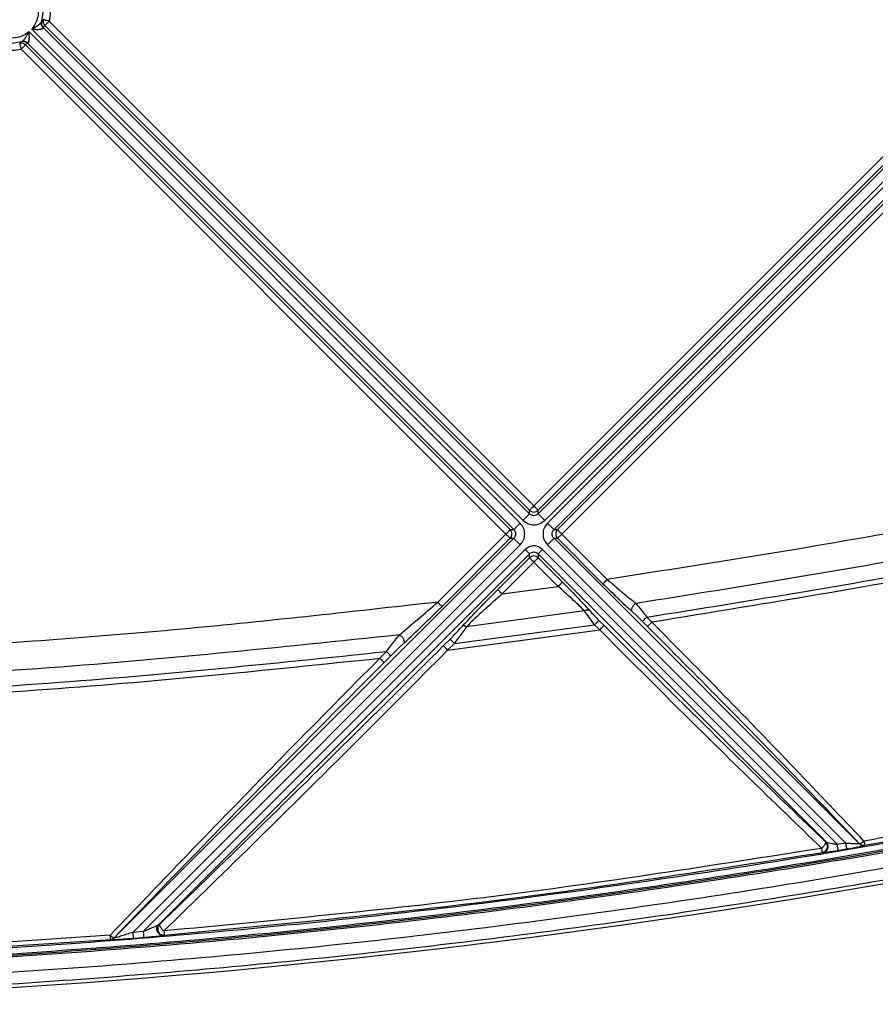
# Model space of a CAD drawing. Units: millimetres. Extents: x 0 to 594, y 0 to 420.
# Drawn here: x 526 to 539, y 179 to 195 of the extents above; entities that cross this region are included whole.
import ezdxf

# ---------------------------------------------------------------- set-up
doc = ezdxf.new("R2010")
doc.units = ezdxf.units.MM

msp = doc.modelspace()

# ---------------------------------------------------------------- linework, layer by layer
at = {"color": 7, "linetype": 'Continuous', "lineweight": 30}
for p, q in [((533.9005, 187.1495), (541.9291, 195.1781)), ((525.8924, 195.0202), (525.8971, 195.0286)), ((525.9215, 195.055), (525.8971, 195.0286)), ((526.0186, 195.0313), (533.9005, 187.1495)), ((533.9709, 187.0206), (542.0579, 195.1077)), ((533.9709, 187.079), (541.9996, 195.1077)), ((534.0766, 186.915), (542.1636, 195.002)), ((533.6783, 186.869), (525.6902, 194.857)), ((525.7362, 194.9031), (533.7244, 186.915)), ((525.9199, 194.9214), (525.9221, 194.9285)), ((525.9221, 194.9285), (525.9481, 194.9609)), ((525.9221, 194.9285), (533.83, 187.0206)), ((525.9481, 194.9609), (533.83, 187.079)), ((542.2096, 194.956), (534.1226, 186.869)), ((542.3153, 194.8503), (534.2283, 186.7633)), ((525.4152, 194.6754), (525.5731, 194.7009)), ((525.5647, 194.6962), (525.5383, 194.6718)), ((525.5731, 194.7009), (525.5647, 194.6962)), ((525.6648, 194.6712), (525.6324, 194.6452)), ((525.6648, 194.6712), (525.6719, 194.6734)), ((533.5727, 186.7633), (525.6648, 194.6712)), ((534.2866, 186.7633), (542.3153, 194.792)), ((534.3571, 186.6928), (542.3857, 194.7215)), ((525.562, 194.5747), (533.4438, 186.6928)), ((525.6324, 194.6452), (533.5143, 186.7633)), ((533.83, 187.0206), (533.83, 187.079)), ((533.9709, 187.0206), (533.9709, 187.079)), ((532.3367, 185.5857), (533.4438, 186.6928)), ((533.5143, 186.7633), (533.5727, 186.7633)), ((534.2283, 186.7633), (534.2866, 186.7633)), ((534.3571, 186.6928), (535.0953, 185.9546)), ((533.5727, 186.6224), (527.0802, 180.13)), ((527.3819, 180.2203), (533.6783, 186.5167)), ((532.4072, 185.5153), (533.5143, 186.6224)), ((533.5143, 186.6224), (533.5727, 186.6224)), ((534.1226, 186.5167), (538.9692, 181.6701)), ((539.1913, 181.6594), (534.2283, 186.6224)), ((534.2283, 186.6224), (534.2866, 186.6224)), ((534.2866, 186.6224), (535.0248, 185.8842)), ((533.7596, 186.4411), (527.5525, 180.2341)), ((533.83, 186.3707), (527.7974, 180.3381)), ((533.83, 186.3067), (533.83, 186.3707)), ((533.9709, 186.3707), (538.658, 181.6836)), ((533.9709, 186.3707), (533.9709, 186.3067)), ((538.8351, 181.6473), (534.0413, 186.4411)), ((533.3121, 185.7888), (533.83, 186.3067)), ((533.9005, 186.2362), (533.3825, 185.7183)), ((534.2954, 185.8413), (533.9005, 186.2362)), ((533.9709, 186.3067), (534.3658, 185.9118)), ((533.3825, 185.7183), (534.2954, 185.8413)), ((534.7243, 185.4427), (532.8036, 185.186)), ((535.4984, 185.4325), (535.5742, 185.3622)), ((534.9593, 185.2885), (535.0426, 185.2053)), ((535.5742, 185.3622), (535.6672, 185.2715)), ((535.6672, 185.2715), (535.7497, 185.1891)), ((535.8201, 185.2595), (535.7377, 185.3419)), ((532.4983, 184.8044), (534.9722, 185.1348)), ((532.6081, 184.9142), (534.8889, 185.2181)), ((534.9722, 185.1348), (534.8889, 185.2181)), ((531.6941, 184.8297), (531.7923, 184.9223)), ((532.4279, 184.8749), (532.5376, 184.9846)), ((532.4983, 184.8044), (532.6081, 184.9142)), ((531.3942, 184.6729), (531.5033, 184.782)), ((531.5737, 184.7116), (531.6941, 184.8297)), ((531.4646, 184.6024), (531.5737, 184.7116)), ((538.6476, 181.6849), (538.658, 181.6836)), ((538.8351, 181.6473), (538.9692, 181.6701)), ((538.8519, 181.5488), (538.986, 181.5716)), ((539.1913, 181.6594), (539.1932, 181.6609)), ((539.2787, 181.6314), (539.2807, 181.6329)), ((538.5936, 181.5159), (538.6041, 181.5146)), ((527.7974, 180.3381), (527.8107, 180.3422)), ((527.0098, 180.1685), (524.0211, 179.9722)), ((524.0248, 179.9054), (527.0149, 180.1018)), ((527.0149, 180.1018), (527.0175, 180.1008)), ((527.0777, 180.1309), (527.0802, 180.13)), ((527.3819, 180.2203), (527.5525, 180.2341)), ((527.8762, 180.168), (527.8895, 180.1722))]:
    msp.add_line(p, q, dxfattribs=at)
for centre, radius, start, end in [((516.9299, 310.7861), 131.74, 256.471755, 283.528245), ((539.2621, 181.73), 0.1, 224.8977, 279.59397), ((516.9299, 310.7861), 131.0834, 274.57687, 274.651753)]:
    msp.add_arc(centre, radius, start, end, dxfattribs=at)
for points, knots in [([(525.7362, 195.4531), (525.7648, 195.4119), (525.822, 195.3293), (525.8459, 195.1781), (525.822, 195.027), (525.7648, 194.9444), (525.7362, 194.9031)], [0, 0, 0, 0, 0.2499896, 0.4999817, 0.7499868, 1, 1, 1, 1]), ([(525.7363, 194.903), (525.7693, 194.9216), (525.8183, 194.9493), (525.8651, 194.9863), (525.885, 195.0064), (525.8899, 195.0156), (525.8923, 195.0201)], [0, 0, 0, 0, 0.5089329, 0.7578451, 0.8805371, 1, 1, 1, 1]), ([(525.9199, 194.9215), (525.9136, 194.9283), (525.9011, 194.9419), (525.8905, 194.9673), (525.8865, 194.9942), (525.8904, 195.0115), (525.8923, 195.0201)], [0, 0, 0, 0, 0.2499865, 0.5000106, 0.749998, 1, 1, 1, 1]), ([(525.8971, 195.0286), (525.8951, 195.0198), (525.8912, 195.0021), (525.8947, 194.9749), (525.9044, 194.9492), (525.9162, 194.9354), (525.9221, 194.9285)], [0, 0, 0, 0, 0.2499795, 0.4999974, 0.7499882, 1, 1, 1, 1]), ([(525.9215, 195.055), (525.9201, 195.0465), (525.9174, 195.0297), (525.9216, 195.0043), (525.9313, 194.9803), (525.9425, 194.9674), (525.9481, 194.9609)], [0, 0, 0, 0, 0.249739, 0.499679, 0.7497938, 1, 1, 1, 1]), ([(526.0186, 195.0313), (526.0061, 195.0344), (525.9812, 195.0404), (525.9496, 195.0481), (525.927, 195.0536), (525.9233, 195.0545), (525.9215, 195.055)], [0, 0, 0, 0, 0.2499894, 0.499994, 0.7500083, 1, 1, 1, 1]), ([(525.9481, 194.9609), (525.9499, 194.9626), (525.9533, 194.966), (525.9698, 194.9826), (525.9923, 195.0051), (526.0098, 195.0226), (526.0186, 195.0313)], [0, 0, 0, 0, 0.2500014, 0.499995, 0.7499923, 1, 1, 1, 1]), ([(525.6902, 194.8571), (525.6489, 194.8278), (525.5663, 194.7693), (525.4656, 194.76), (525.4152, 194.7554)], [0, 0, 0, 0, 0.4999966, 1, 1, 1, 1]), ([(525.573, 194.701), (525.5776, 194.7035), (525.5868, 194.7084), (525.6068, 194.7283), (525.6439, 194.775), (525.6716, 194.8241), (525.6902, 194.857)], [0, 0, 0, 0, 0.119458, 0.2421676, 0.4911196, 1, 1, 1, 1]), ([(525.6718, 194.6735), (525.6742, 194.6746), (525.6791, 194.6769), (525.685, 194.6875), (525.6898, 194.7033), (525.6947, 194.7333), (525.6971, 194.7857), (525.6927, 194.8316), (525.6902, 194.857)], [0, 0, 0, 0, 0.09357388, 0.1900176, 0.29329218, 0.40667253, 0.67203534, 1, 1, 1, 1]), ([(525.7363, 194.903), (525.7617, 194.9006), (525.8077, 194.8961), (525.86, 194.8985), (525.89, 194.9034), (525.9059, 194.9082), (525.9165, 194.9141), (525.9188, 194.919), (525.9199, 194.9215)], [0, 0, 0, 0, 0.3279765, 0.5933048, 0.7066658, 0.8099381, 0.906391, 1, 1, 1, 1]), ([(525.6324, 194.6452), (525.6259, 194.6508), (525.613, 194.662), (525.589, 194.6717), (525.5636, 194.6759), (525.5468, 194.6732), (525.5383, 194.6718)], [0, 0, 0, 0, 0.2502066, 0.5003187, 0.7502595, 1, 1, 1, 1]), ([(525.5383, 194.6718), (525.5388, 194.67), (525.5397, 194.6663), (525.5452, 194.6437), (525.5529, 194.6121), (525.5589, 194.5872), (525.562, 194.5747)], [0, 0, 0, 0, 0.2499915, 0.4999912, 0.7500014, 1, 1, 1, 1]), ([(525.6648, 194.6712), (525.6579, 194.6771), (525.6441, 194.6889), (525.6184, 194.6986), (525.5912, 194.7021), (525.5735, 194.6982), (525.5647, 194.6962)], [0, 0, 0, 0, 0.250001, 0.5000047, 0.750009, 1, 1, 1, 1]), ([(525.6719, 194.6734), (525.6651, 194.6796), (525.6514, 194.6922), (525.626, 194.7028), (525.5991, 194.7068), (525.5818, 194.7029), (525.5731, 194.7009)], [0, 0, 0, 0, 0.2500068, 0.5000087, 0.7500077, 1, 1, 1, 1]), ([(525.562, 194.5747), (525.5707, 194.5835), (525.5882, 194.601), (525.6107, 194.6235), (525.6273, 194.64), (525.6307, 194.6435), (525.6324, 194.6452)], [0, 0, 0, 0, 0.24999747, 0.50000292, 0.75000039, 1, 1, 1, 1]), ([(545.7939, 187.9783), (544.0216, 187.5835), (540.4772, 186.7938), (536.8893, 186.2344), (535.0953, 185.9547)], [0, 0, 0, 0, 0.5000037, 1, 1, 1, 1]), ([(545.8989, 187.5364), (544.1858, 187.1541), (540.7599, 186.3894), (537.2931, 185.8389), (535.5598, 185.5637)], [0, 0, 0, 0, 0.5000429, 1, 1, 1, 1]), ([(547.335, 187.5412), (545.429, 187.0943), (541.6171, 186.2005), (537.7524, 185.5732), (535.8201, 185.2595)], [0, 0, 0, 0, 0.5000075, 1, 1, 1, 1]), ([(533.83, 187.079), (533.8317, 187.0807), (533.8351, 187.0841), (533.8517, 187.1007), (533.8742, 187.1232), (533.8917, 187.1407), (533.9005, 187.1495)], [0, 0, 0, 0, 0.2500001, 0.4999937, 0.7499917, 1, 1, 1, 1]), ([(533.9709, 187.079), (533.9692, 187.0807), (533.9658, 187.0841), (533.9492, 187.1007), (533.9267, 187.1232), (533.9092, 187.1407), (533.9005, 187.1495)], [0, 0, 0, 0, 0.2499989, 0.4999961, 0.7499929, 1, 1, 1, 1]), ([(535.7377, 185.3419), (537.4505, 185.6156), (540.8764, 186.1631), (544.2624, 186.9194), (545.9556, 187.2975)], [0, 0, 0, 0, 0.499943, 1, 1, 1, 1]), ([(533.83, 187.0206), (533.8275, 187.0181), (533.8223, 187.013), (533.7975, 186.9881), (533.7637, 186.9544), (533.7375, 186.9281), (533.7244, 186.915)], [0, 0, 0, 0, 0.2500003, 0.5000038, 0.7500027, 1, 1, 1, 1]), ([(533.83, 187.079), (533.8403, 187.071), (533.8609, 187.0548), (533.9005, 187.0479), (533.94, 187.0548), (533.9606, 187.071), (533.9709, 187.079)], [0, 0, 0, 0, 0.2499895, 0.499996, 0.7500025, 1, 1, 1, 1]), ([(533.9709, 187.0206), (533.9658, 187.016), (533.9558, 187.0069), (533.9325, 186.9947), (533.9005, 186.9881), (533.8684, 186.9947), (533.8451, 187.0069), (533.8351, 187.016), (533.83, 187.0206)], [0, 0, 0, 0, 0.1317485, 0.258965, 0.5000047, 0.7410351, 0.8682515, 1, 1, 1, 1]), ([(534.0766, 186.915), (534.0634, 186.9281), (534.0372, 186.9544), (534.0034, 186.9881), (533.9786, 187.013), (533.9735, 187.0181), (533.9709, 187.0206)], [0, 0, 0, 0, 0.2500012, 0.4999993, 0.7500019, 1, 1, 1, 1]), ([(533.6783, 186.869), (533.6652, 186.8558), (533.6389, 186.8296), (533.6052, 186.7958), (533.5803, 186.771), (533.5752, 186.7658), (533.5727, 186.7633)], [0, 0, 0, 0, 0.2499983, 0.499998, 0.7500025, 1, 1, 1, 1]), ([(533.6783, 186.5167), (533.6988, 186.5425), (533.7397, 186.5939), (533.7573, 186.6928), (533.7397, 186.7918), (533.6988, 186.8432), (533.6783, 186.869)], [0, 0, 0, 0, 0.25000978, 0.49999682, 0.74998385, 1, 1, 1, 1]), ([(533.7244, 186.915), (533.7501, 186.8945), (533.8015, 186.8536), (533.9005, 186.836), (533.9994, 186.8536), (534.0508, 186.8945), (534.0766, 186.915)], [0, 0, 0, 0, 0.2500111, 0.4999984, 0.7499857, 1, 1, 1, 1]), ([(534.1226, 186.869), (534.1021, 186.8432), (534.0612, 186.7918), (534.0436, 186.6928), (534.0612, 186.5939), (534.1021, 186.5425), (534.1226, 186.5167)], [0, 0, 0, 0, 0.2500147, 0.5000032, 0.7499917, 1, 1, 1, 1]), ([(534.2283, 186.7633), (534.2257, 186.7658), (534.2206, 186.771), (534.1957, 186.7958), (534.162, 186.8296), (534.1357, 186.8558), (534.1226, 186.869)], [0, 0, 0, 0, 0.2499991, 0.5000008, 0.7500012, 1, 1, 1, 1]), ([(533.4438, 186.6928), (533.4526, 186.7016), (533.4701, 186.7191), (533.4926, 186.7416), (533.5092, 186.7582), (533.5126, 186.7616), (533.5143, 186.7633)], [0, 0, 0, 0, 0.2500067, 0.5000035, 0.7500009, 1, 1, 1, 1]), ([(533.4438, 186.6928), (533.4526, 186.6841), (533.4701, 186.6666), (533.4926, 186.6441), (533.5092, 186.6275), (533.5126, 186.6241), (533.5143, 186.6224)], [0, 0, 0, 0, 0.2499966, 0.4999973, 0.7499976, 1, 1, 1, 1]), ([(533.5143, 186.6224), (533.5224, 186.6327), (533.5385, 186.6533), (533.5454, 186.6928), (533.5385, 186.7324), (533.5224, 186.753), (533.5143, 186.7633)], [0, 0, 0, 0, 0.24999106, 0.49999201, 0.74999296, 1, 1, 1, 1]), ([(533.5727, 186.7633), (533.5773, 186.7582), (533.5864, 186.7482), (533.5986, 186.7249), (533.6052, 186.6928), (533.5986, 186.6608), (533.5864, 186.6375), (533.5773, 186.6275), (533.5727, 186.6224)], [0, 0, 0, 0, 0.1317573, 0.2589747, 0.500008, 0.7410413, 0.8682632, 1, 1, 1, 1]), ([(534.2283, 186.6224), (534.2236, 186.6275), (534.2145, 186.6375), (534.2023, 186.6608), (534.1957, 186.6928), (534.2023, 186.7249), (534.2145, 186.7482), (534.2236, 186.7582), (534.2283, 186.7633)], [0, 0, 0, 0, 0.13173081, 0.25895725, 0.49999102, 0.74102462, 0.86824226, 1, 1, 1, 1]), ([(534.2866, 186.7633), (534.2786, 186.753), (534.2624, 186.7324), (534.2555, 186.6928), (534.2624, 186.6533), (534.2786, 186.6327), (534.2866, 186.6224)], [0, 0, 0, 0, 0.2500035, 0.500008, 0.7500125, 1, 1, 1, 1]), ([(534.2866, 186.7633), (534.2883, 186.7616), (534.2917, 186.7582), (534.3083, 186.7416), (534.3308, 186.7191), (534.3483, 186.7016), (534.3571, 186.6928)], [0, 0, 0, 0, 0.2500032, 0.499998, 0.7499976, 1, 1, 1, 1]), ([(534.2866, 186.6224), (534.2883, 186.6241), (534.2917, 186.6275), (534.3083, 186.6441), (534.3308, 186.6666), (534.3483, 186.6841), (534.3571, 186.6928)], [0, 0, 0, 0, 0.2500067, 0.5000051, 0.7500082, 1, 1, 1, 1]), ([(533.6783, 186.5167), (533.6652, 186.5299), (533.6389, 186.5561), (533.6052, 186.5899), (533.5803, 186.6147), (533.5752, 186.6199), (533.5727, 186.6224)], [0, 0, 0, 0, 0.2499895, 0.5000027, 0.7500075, 1, 1, 1, 1]), ([(534.2283, 186.6224), (534.2257, 186.6199), (534.2206, 186.6147), (534.1957, 186.5899), (534.162, 186.5561), (534.1357, 186.5299), (534.1226, 186.5167)], [0, 0, 0, 0, 0.2499914, 0.5000049, 0.7500103, 1, 1, 1, 1]), ([(534.0413, 186.4411), (534.0208, 186.4575), (533.9796, 186.4902), (533.9004, 186.5043), (533.8213, 186.4902), (533.7801, 186.4575), (533.7596, 186.4411)], [0, 0, 0, 0, 0.2500457, 0.5000553, 0.7500884, 1, 1, 1, 1]), ([(533.83, 186.3707), (533.8283, 186.3724), (533.8249, 186.3758), (533.8083, 186.3924), (533.7858, 186.4149), (533.7683, 186.4324), (533.7596, 186.4411)], [0, 0, 0, 0, 0.2499928, 0.4999954, 0.7499996, 1, 1, 1, 1]), ([(533.83, 186.3707), (533.8351, 186.3753), (533.8451, 186.3843), (533.8684, 186.3964), (533.9005, 186.403), (533.9325, 186.3964), (533.9558, 186.3843), (533.9658, 186.3753), (533.9709, 186.3707)], [0, 0, 0, 0, 0.1312624, 0.2583844, 0.4999661, 0.7415906, 0.86873, 1, 1, 1, 1]), ([(534.0413, 186.4411), (534.0326, 186.4324), (534.0151, 186.4149), (533.9926, 186.3924), (533.976, 186.3758), (533.9726, 186.3724), (533.9709, 186.3707)], [0, 0, 0, 0, 0.2499868, 0.5000037, 0.7500065, 1, 1, 1, 1]), ([(533.9709, 186.3067), (533.9606, 186.3147), (533.94, 186.3309), (533.9005, 186.3378), (533.8609, 186.3309), (533.8403, 186.3147), (533.83, 186.3067)], [0, 0, 0, 0, 0.25000461, 0.500004, 0.75000338, 1, 1, 1, 1]), ([(533.83, 186.3067), (533.8317, 186.305), (533.8351, 186.3016), (533.8517, 186.285), (533.8742, 186.2625), (533.8917, 186.245), (533.9005, 186.2362)], [0, 0, 0, 0, 0.2499985, 0.500003, 0.7500035, 1, 1, 1, 1]), ([(533.9005, 186.2362), (533.9092, 186.245), (533.9267, 186.2625), (533.9492, 186.285), (533.9658, 186.3016), (533.9692, 186.305), (533.9709, 186.3067)], [0, 0, 0, 0, 0.2499954, 0.4999949, 0.75000262, 1, 1, 1, 1]), ([(534.2954, 185.8413), (534.3041, 185.8501), (534.3216, 185.8676), (534.3441, 185.8901), (534.3607, 185.9067), (534.3641, 185.9101), (534.3658, 185.9118)], [0, 0, 0, 0, 0.2500022, 0.5000015, 0.7500047, 1, 1, 1, 1]), ([(534.3658, 185.9117), (534.4445, 185.8322), (534.6022, 185.6729), (534.7362, 185.526), (534.8033, 185.4524)], [0, 0, 0, 0, 0.4992097, 1, 1, 1, 1]), ([(535.0248, 185.8842), (535.0265, 185.8859), (535.0299, 185.8893), (535.0465, 185.9059), (535.069, 185.9284), (535.0865, 185.9459), (535.0953, 185.9546)], [0, 0, 0, 0, 0.2500032, 0.4999981, 0.7499977, 1, 1, 1, 1]), ([(535.0249, 185.8842), (535.1066, 185.8034), (535.2701, 185.6417), (535.4222, 185.5023), (535.4984, 185.4325)], [0, 0, 0, 0, 0.4994336, 1, 1, 1, 1]), ([(535.0953, 185.9547), (535.1753, 185.8847), (535.3353, 185.745), (535.485, 185.6241), (535.5598, 185.5637)], [0, 0, 0, 0, 0.50045062, 1, 1, 1, 1]), ([(532.7408, 185.1956), (532.8311, 185.2925), (533.0114, 185.4859), (533.212, 185.6879), (533.3121, 185.7887)], [0, 0, 0, 0, 0.5008244, 1, 1, 1, 1]), ([(533.3825, 185.7183), (533.2813, 185.628), (533.0795, 185.4478), (532.8954, 185.2731), (532.8036, 185.186)], [0, 0, 0, 0, 0.5016392, 1, 1, 1, 1]), ([(533.3825, 185.7183), (533.3738, 185.7271), (533.3563, 185.7446), (533.3338, 185.7671), (533.3172, 185.7836), (533.3138, 185.7871), (533.3121, 185.7888)], [0, 0, 0, 0, 0.2499966, 0.4999973, 0.7499976, 1, 1, 1, 1]), ([(534.7243, 185.4427), (534.6584, 185.5068), (534.5261, 185.6353), (534.3725, 185.7725), (534.2954, 185.8413)], [0, 0, 0, 0, 0.4982982, 1, 1, 1, 1]), ([(532.3367, 185.5857), (530.9049, 185.4251), (528.042, 185.1038), (523.7298, 184.7981), (520.8502, 184.7123), (519.41, 184.6694)], [0, 0, 0, 0, 0.3333975, 0.6666012, 1, 1, 1, 1]), ([(531.7147, 185.0537), (531.8166, 185.1384), (532.0206, 185.3079), (532.2313, 185.4931), (532.3367, 185.5857)], [0, 0, 0, 0, 0.4994306, 1, 1, 1, 1]), ([(532.4072, 185.5153), (532.4055, 185.517), (532.4021, 185.5204), (532.3855, 185.537), (532.363, 185.5595), (532.3455, 185.577), (532.3367, 185.5857)], [0, 0, 0, 0, 0.24999841, 0.50000338, 0.75000357, 1, 1, 1, 1]), ([(535.4984, 185.4325), (535.4963, 185.4362), (535.4922, 185.4434), (535.4912, 185.4586), (535.4942, 185.4759), (535.5013, 185.4947), (535.512, 185.514), (535.5259, 185.5326), (535.5421, 185.5499), (535.5539, 185.5591), (535.5598, 185.5637)], [0, 0, 0, 0, 0.1249695, 0.2499799, 0.3749793, 0.499994, 0.6250157, 0.7500268, 0.8750179, 1, 1, 1, 1]), ([(535.5598, 185.5637), (535.5882, 185.5296), (535.6449, 185.4615), (535.7068, 185.3818), (535.7377, 185.3419)], [0, 0, 0, 0, 0.5001052, 1, 1, 1, 1]), ([(531.7923, 184.9223), (531.893, 185.0166), (532.0941, 185.2048), (532.3029, 185.4118), (532.4071, 185.5153)], [0, 0, 0, 0, 0.5006396, 1, 1, 1, 1]), ([(534.7243, 185.4427), (534.732, 185.4468), (534.7476, 185.455), (534.7698, 185.4602), (534.7895, 185.4601), (534.7987, 185.455), (534.8033, 185.4524)], [0, 0, 0, 0, 0.2500149, 0.5000031, 0.7499999, 1, 1, 1, 1]), ([(534.8889, 185.2181), (534.859, 185.2575), (534.799, 185.3365), (534.7493, 185.4072), (534.7243, 185.4427)], [0, 0, 0, 0, 0.4982396, 1, 1, 1, 1]), ([(534.8033, 185.4524), (534.8271, 185.4263), (534.8748, 185.3739), (534.9311, 185.3171), (534.9593, 185.2885)], [0, 0, 0, 0, 0.4972137, 1, 1, 1, 1]), ([(534.8889, 185.2181), (534.8977, 185.2268), (534.9152, 185.2443), (534.9377, 185.2668), (534.9542, 185.2834), (534.9576, 185.2868), (534.9593, 185.2885)], [0, 0, 0, 0, 0.25000239, 0.50000153, 0.74999687, 1, 1, 1, 1]), ([(535.6672, 185.2715), (535.669, 185.2732), (535.6724, 185.2766), (535.6889, 185.2932), (535.7114, 185.3157), (535.7289, 185.3332), (535.7377, 185.3419)], [0, 0, 0, 0, 0.2500066, 0.5000055, 0.7500081, 1, 1, 1, 1]), ([(535.8201, 185.2595), (535.8113, 185.2508), (535.7938, 185.2333), (535.7713, 185.2108), (535.7548, 185.1942), (535.7514, 185.1908), (535.7497, 185.1891)], [0, 0, 0, 0, 0.2499907, 0.4999922, 0.7499984, 1, 1, 1, 1]), ([(539.2693, 181.6989), (538.8973, 182.0909), (538.1534, 182.8749), (536.996, 184.069), (536.212, 184.8627), (535.8201, 185.2595)], [0, 0, 0, 0, 0.3333581, 0.6666912, 1, 1, 1, 1]), ([(532.5376, 184.9846), (532.5735, 185.0208), (532.6449, 185.0926), (532.7089, 185.1614), (532.7408, 185.1956)], [0, 0, 0, 0, 0.5032442, 1, 1, 1, 1]), ([(532.8036, 185.186), (532.7732, 185.1422), (532.7127, 185.055), (532.6428, 184.961), (532.6081, 184.9142)], [0, 0, 0, 0, 0.5021978, 1, 1, 1, 1]), ([(532.8036, 185.186), (532.7971, 185.1893), (532.7841, 185.1959), (532.7665, 185.2003), (532.7513, 185.2008), (532.7443, 185.1973), (532.7408, 185.1956)], [0, 0, 0, 0, 0.2499985, 0.5000043, 0.7500017, 1, 1, 1, 1]), ([(534.9722, 185.1348), (534.9809, 185.1436), (534.9984, 185.1611), (535.0209, 185.1836), (535.0375, 185.2002), (535.0409, 185.2036), (535.0426, 185.2053)], [0, 0, 0, 0, 0.2500022, 0.5000011, 0.7500048, 1, 1, 1, 1]), ([(534.9722, 185.1348), (535.3743, 184.7314), (536.1786, 183.9246), (537.3888, 182.7335), (538.1847, 181.9658), (538.5826, 181.5819)], [0, 0, 0, 0, 0.3333271, 0.6666599, 1, 1, 1, 1]), ([(535.0426, 185.2053), (535.4443, 184.8054), (536.2477, 184.0058), (537.4561, 182.8256), (538.2505, 182.065), (538.6476, 181.6849)], [0, 0, 0, 0, 0.3334729, 0.6668566, 1, 1, 1, 1]), ([(535.7497, 185.1891), (536.1414, 184.7955), (536.9245, 184.0088), (538.08, 182.8255), (538.8223, 182.049), (539.1932, 181.6609)], [0, 0, 0, 0, 0.3336912, 0.6670609, 1, 1, 1, 1]), ([(531.7148, 185.0537), (529.7562, 184.8474), (525.8392, 184.4347), (521.9029, 184.2959), (519.9347, 184.2264)], [0, 0, 0, 0, 0.4999968, 1, 1, 1, 1]), ([(531.5033, 184.782), (531.5394, 184.8298), (531.6117, 184.9255), (531.6804, 185.011), (531.7147, 185.0537)], [0, 0, 0, 0, 0.4995361, 1, 1, 1, 1]), ([(531.7923, 184.9223), (531.7939, 184.9257), (531.797, 184.9323), (531.7959, 184.9473), (531.7905, 184.9647), (531.7808, 184.9839), (531.7675, 185.0037), (531.7513, 185.0228), (531.7333, 185.0402), (531.7209, 185.0492), (531.7147, 185.0537)], [0, 0, 0, 0, 0.12496422, 0.24996611, 0.37497576, 0.50000064, 0.62502393, 0.75002553, 0.87503684, 1, 1, 1, 1]), ([(532.6081, 184.9142), (532.5993, 184.9229), (532.5818, 184.9404), (532.5593, 184.9629), (532.5428, 184.9795), (532.5393, 184.9829), (532.5376, 184.9846)], [0, 0, 0, 0, 0.24999643, 0.49999662, 0.75000159, 1, 1, 1, 1]), ([(520.1236, 183.9854), (522.0247, 184.0544), (525.8269, 184.1924), (529.6112, 184.5855), (531.5033, 184.782)], [0, 0, 0, 0, 0.5000143, 1, 1, 1, 1]), ([(527.8106, 180.3422), (528.3212, 180.8356), (529.3431, 181.8231), (530.8876, 183.34), (531.9143, 184.3631), (532.4279, 184.8749)], [0, 0, 0, 0, 0.3328641, 0.6662828, 1, 1, 1, 1]), ([(527.8838, 180.2389), (528.3948, 180.7365), (529.4167, 181.7318), (530.9604, 183.2598), (531.9857, 184.2895), (532.4983, 184.8044)], [0, 0, 0, 0, 0.3333489, 0.6666817, 1, 1, 1, 1]), ([(531.5737, 184.7116), (531.572, 184.7133), (531.5686, 184.7167), (531.5521, 184.7332), (531.5295, 184.7557), (531.512, 184.7732), (531.5033, 184.782)], [0, 0, 0, 0, 0.2499988, 0.499996, 0.749993, 1, 1, 1, 1]), ([(532.4279, 184.8749), (532.4296, 184.8731), (532.433, 184.8697), (532.4496, 184.8532), (532.4721, 184.8307), (532.4896, 184.8132), (532.4983, 184.8044)], [0, 0, 0, 0, 0.250003, 0.5000007, 0.7500022, 1, 1, 1, 1]), ([(520.2203, 183.8887), (522.0869, 183.9578), (525.8202, 184.0958), (529.5362, 184.4805), (531.3942, 184.6729)], [0, 0, 0, 0, 0.4999993, 1, 1, 1, 1]), ([(531.3942, 184.6729), (530.8993, 184.1723), (529.9095, 183.1711), (528.4409, 181.6636), (527.4868, 180.6669), (527.0098, 180.1685)], [0, 0, 0, 0, 0.3333025, 0.6666349, 1, 1, 1, 1]), ([(527.0777, 180.1309), (527.5539, 180.6246), (528.5076, 181.6131), (529.977, 183.1095), (530.9684, 184.1045), (531.4646, 184.6024)], [0, 0, 0, 0, 0.3325632, 0.6659776, 1, 1, 1, 1]), ([(531.4646, 184.6024), (531.4629, 184.6041), (531.4595, 184.6075), (531.4429, 184.6241), (531.4204, 184.6466), (531.4029, 184.6641), (531.3942, 184.6729)], [0, 0, 0, 0, 0.2500034, 0.5000008, 0.7500025, 1, 1, 1, 1]), ([(547.3705, 183.3659), (546.0269, 183.0561), (543.3396, 182.4365), (540.6261, 181.9447), (539.2693, 181.6989)], [0, 0, 0, 0, 0.5000097, 1, 1, 1, 1]), ([(486.4315, 183.1886), (488.0994, 182.8098), (491.4351, 182.0522), (496.4897, 181.165), (501.5718, 180.462), (506.6783, 179.9621), (511.8003, 179.6612), (516.9302, 179.561), (522.0601, 179.6612), (527.182, 179.9621), (532.2885, 180.4621), (537.3705, 181.1651), (542.425, 182.0523), (545.7604, 182.8099), (547.4283, 183.1887)], [0, 0, 0, 0, 0.083347, 0.1666842, 0.2500135, 0.3333385, 0.416675, 0.5000051, 0.5833339, 0.6666705, 0.7499973, 0.8333235, 0.9166579, 1, 1, 1, 1]), ([(486.441, 183.1639), (488.1081, 182.7854), (491.4424, 182.0285), (496.4952, 181.142), (501.5759, 180.4396), (506.681, 179.94), (511.8015, 179.6392), (516.9299, 179.5391), (522.0582, 179.6392), (527.1787, 179.94), (532.2838, 180.4396), (537.3645, 181.142), (542.4173, 182.0285), (545.7517, 182.7854), (547.4188, 183.1639)], [0, 0, 0, 0, 0.0833311, 0.1666685, 0.25, 0.3333299, 0.4166685, 0.5, 0.5833299, 0.6666685, 0.75, 0.8333299, 0.9166681, 1, 1, 1, 1]), ([(486.4547, 183.2858), (488.1211, 182.9073), (491.4538, 182.1504), (496.5044, 181.2639), (501.5828, 180.5614), (506.6856, 180.0618), (511.8038, 179.761), (516.9299, 179.6609), (522.056, 179.761), (527.1742, 180.0618), (532.277, 180.5614), (537.3554, 181.2639), (542.4059, 182.1504), (545.7387, 182.9073), (547.405, 183.2858)], [0, 0, 0, 0, 0.0833333, 0.1666667, 0.25, 0.3333333, 0.4166667, 0.5, 0.5833333, 0.6666667, 0.75, 0.8333333, 0.9166667, 1, 1, 1, 1]), ([(539.2807, 181.6329), (540.6382, 181.8789), (543.3532, 182.3708), (546.0418, 182.9908), (547.3861, 183.3007)], [0, 0, 0, 0, 0.4999998, 1, 1, 1, 1]), ([(547.445, 183.1392), (545.7763, 182.7601), (542.4389, 182.002), (537.3817, 181.1142), (532.2969, 180.4107), (527.1877, 179.9104), (522.063, 179.6092), (516.9303, 179.509), (511.7976, 179.6092), (506.6729, 179.9103), (501.5636, 180.4106), (496.4787, 181.1141), (491.4212, 182.0019), (488.0837, 182.7601), (486.4148, 183.1392)], [0, 0, 0, 0, 0.0833444, 0.1666781, 0.2500052, 0.3333296, 0.4166652, 0.4999945, 0.583322, 0.6666575, 0.7499834, 0.8333105, 0.9166489, 1, 1, 1, 1]), ([(486.3576, 182.9002), (488.0296, 182.5204), (491.3734, 181.7608), (496.4403, 180.8713), (501.5348, 180.1665), (506.6537, 179.6653), (511.788, 179.3636), (516.9302, 179.2631), (522.0725, 179.3636), (527.2068, 179.6654), (532.3256, 180.1666), (537.42, 180.8714), (542.4867, 181.7609), (545.8303, 182.5204), (547.5022, 182.9002)], [0, 0, 0, 0, 0.0833506, 0.1666866, 0.2500166, 0.3333453, 0.4166749, 0.5000055, 0.5833362, 0.6666661, 0.7499948, 0.8333237, 0.9166564, 1, 1, 1, 1]), ([(486.1666, 182.75), (487.7575, 182.3858), (490.9443, 181.6561), (495.7757, 180.788), (500.6397, 180.0868), (505.527, 179.5705), (510.3402, 179.242), (515.0731, 179.0921), (519.7203, 179.1088), (524.3641, 179.289), (529.0295, 179.6352), (533.7116, 180.1509), (538.404, 180.8426), (543.0714, 181.6904), (546.1529, 182.3969), (547.6932, 182.75)], [0, 0, 0, 0, 0.0788392, 0.1579259, 0.2370676, 0.3162094, 0.3952961, 0.4700886, 0.5449277, 0.6197668, 0.6945593, 0.7708947, 0.8472796, 0.9236646, 1, 1, 1, 1]), ([(538.5826, 181.5819), (536.8064, 181.303), (533.254, 180.7452), (529.6739, 180.4077), (527.8838, 180.2389)], [0, 0, 0, 0, 0.4999994, 1, 1, 1, 1]), ([(538.5826, 181.5819), (538.5876, 181.5868), (538.5975, 181.5965), (538.6115, 181.6122), (538.624, 181.6279), (538.6344, 181.643), (538.6423, 181.6569), (538.6473, 181.6689), (538.6494, 181.6787), (538.6482, 181.6828), (538.6476, 181.6849)], [0, 0, 0, 0, 0.1249659, 0.2499806, 0.3749959, 0.5000094, 0.6249973, 0.7500022, 0.8750078, 1, 1, 1, 1]), ([(538.5937, 181.5159), (538.5935, 181.5171), (538.5931, 181.5195), (538.5907, 181.5336), (538.5872, 181.5544), (538.5841, 181.5727), (538.5826, 181.5819)], [0, 0, 0, 0, 0.242504, 0.4903159, 0.7432498, 1, 1, 1, 1]), ([(538.5936, 181.5159), (538.6024, 181.5181), (538.6199, 181.5226), (538.6427, 181.5381), (538.6607, 181.5587), (538.6725, 181.5836), (538.6773, 181.6107), (538.6746, 181.638), (538.665, 181.664), (538.6534, 181.6779), (538.6476, 181.6849)], [0, 0, 0, 0, 0.1250035, 0.249999, 0.3750046, 0.5000036, 0.6250047, 0.7500192, 0.875014, 1, 1, 1, 1]), ([(538.6041, 181.5146), (538.6129, 181.5168), (538.6304, 181.5213), (538.6532, 181.5368), (538.6712, 181.5574), (538.683, 181.5823), (538.6878, 181.6094), (538.685, 181.6367), (538.6755, 181.6627), (538.6638, 181.6766), (538.658, 181.6836)], [0, 0, 0, 0, 0.1249997, 0.2499914, 0.375002, 0.4999972, 0.6249944, 0.750005, 0.8749959, 1, 1, 1, 1]), ([(538.6041, 181.5146), (538.6069, 181.5145), (538.6126, 181.5143), (538.6399, 181.5169), (538.6881, 181.523), (538.7643, 181.5343), (538.8215, 181.5438), (538.8519, 181.5488)], [0, 0, 0, 0, 0.11986683, 0.25201013, 0.48291806, 0.72512022, 1, 1, 1, 1]), ([(538.658, 181.6836), (538.6606, 181.6827), (538.6658, 181.6809), (538.6884, 181.6754), (538.7264, 181.6674), (538.7791, 181.6572), (538.8164, 181.6507), (538.8351, 181.6473)], [0, 0, 0, 0, 0.1094159, 0.2252145, 0.4731035, 0.7343649, 1, 1, 1, 1]), ([(538.8519, 181.5488), (538.8515, 181.5507), (538.8509, 181.5546), (538.847, 181.5775), (538.8416, 181.6096), (538.8373, 181.6347), (538.8351, 181.6473)], [0, 0, 0, 0, 0.2499916, 0.5000189, 0.7500068, 1, 1, 1, 1]), ([(538.9692, 181.6701), (538.9713, 181.6576), (538.9756, 181.6324), (538.9811, 181.6004), (538.985, 181.5774), (538.9857, 181.5736), (538.986, 181.5716)], [0, 0, 0, 0, 0.2499954, 0.4999852, 0.7500048, 1, 1, 1, 1]), ([(538.9692, 181.6701), (538.9942, 181.6682), (539.0436, 181.6642), (539.1023, 181.6606), (539.1426, 181.6587), (539.1672, 181.6581), (539.1857, 181.6581), (539.1894, 181.659), (539.1913, 181.6594)], [0, 0, 0, 0, 0.2646053, 0.5230419, 0.6481701, 0.7692609, 0.8861509, 1, 1, 1, 1]), ([(538.986, 181.5716), (539.0222, 181.578), (539.0927, 181.5902), (539.1844, 181.608), (539.2423, 181.6205), (539.2712, 181.628), (539.2763, 181.6303), (539.2787, 181.6314)], [0, 0, 0, 0, 0.2668751, 0.5202358, 0.7459178, 0.878711, 1, 1, 1, 1]), ([(539.1932, 181.6609), (539.1967, 181.6601), (539.2037, 181.6586), (539.2224, 181.6658), (539.2449, 181.6791), (539.2612, 181.6923), (539.2693, 181.6989)], [0, 0, 0, 0, 0.2499909, 0.5000055, 0.7499987, 1, 1, 1, 1]), ([(539.1932, 181.6609), (539.1993, 181.6557), (539.2113, 181.6452), (539.2334, 181.6355), (539.2569, 181.6305), (539.2728, 181.6321), (539.2807, 181.6329)], [0, 0, 0, 0, 0.2499715, 0.5000014, 0.7499816, 1, 1, 1, 1]), ([(539.2693, 181.6989), (539.2709, 181.6899), (539.274, 181.672), (539.2776, 181.6512), (539.2801, 181.6367), (539.2805, 181.6342), (539.2807, 181.6329)], [0, 0, 0, 0, 0.2494085, 0.4993486, 0.7496242, 1, 1, 1, 1]), ([(527.8895, 180.1722), (529.6804, 180.341), (533.2623, 180.6788), (536.8165, 181.2368), (538.5936, 181.5159)], [0, 0, 0, 0, 0.5, 1, 1, 1, 1]), ([(527.5525, 180.2341), (527.6004, 180.2536), (527.6711, 180.2824), (527.7476, 180.315), (527.7786, 180.3289), (527.7918, 180.3351), (527.7955, 180.3371), (527.7974, 180.3381)], [0, 0, 0, 0, 0.5284891, 0.7806097, 0.8959042, 0.949204, 1, 1, 1, 1]), ([(527.8762, 180.168), (527.8662, 180.1682), (527.8462, 180.1684), (527.8179, 180.1804), (527.7943, 180.1996), (527.7774, 180.2252), (527.7688, 180.2547), (527.7693, 180.2853), (527.7784, 180.3147), (527.791, 180.3303), (527.7974, 180.3381)], [0, 0, 0, 0, 0.1249991, 0.2499963, 0.3750038, 0.4999988, 0.6250006, 0.7499987, 0.8750003, 1, 1, 1, 1]), ([(527.8107, 180.3422), (527.8043, 180.3344), (527.7917, 180.3188), (527.7826, 180.2894), (527.7821, 180.2589), (527.7907, 180.2294), (527.8076, 180.2037), (527.8312, 180.1845), (527.8595, 180.1726), (527.8795, 180.1723), (527.8895, 180.1722)], [0, 0, 0, 0, 0.12499255, 0.25001017, 0.37500084, 0.49999714, 0.62499175, 0.75000168, 0.87499753, 1, 1, 1, 1]), ([(527.8106, 180.3422), (527.8103, 180.3403), (527.8096, 180.3366), (527.8128, 180.3271), (527.819, 180.3151), (527.8282, 180.3011), (527.8399, 180.2857), (527.8535, 180.2697), (527.8684, 180.2537), (527.8787, 180.2438), (527.8838, 180.2389)], [0, 0, 0, 0, 0.1249815, 0.2499856, 0.3749934, 0.5000067, 0.6250076, 0.7500041, 0.8750054, 1, 1, 1, 1]), ([(527.0149, 180.1017), (527.0148, 180.103), (527.0146, 180.1055), (527.0135, 180.1202), (527.0119, 180.1413), (527.0105, 180.1594), (527.0098, 180.1685)], [0, 0, 0, 0, 0.2503524, 0.5005779, 0.7505536, 1, 1, 1, 1]), ([(527.0098, 180.1685), (527.0173, 180.1623), (527.0325, 180.1499), (527.0526, 180.1372), (527.0689, 180.1298), (527.0748, 180.1305), (527.0777, 180.1309)], [0, 0, 0, 0, 0.2499982, 0.5000064, 0.7500021, 1, 1, 1, 1]), ([(527.0149, 180.1018), (527.0267, 180.1038), (527.0502, 180.1079), (527.0685, 180.1233), (527.0777, 180.1309)], [0, 0, 0, 0, 0.500015, 1, 1, 1, 1]), ([(527.0175, 180.1008), (527.0292, 180.1028), (527.0527, 180.1069), (527.0711, 180.1223), (527.0802, 180.13)], [0, 0, 0, 0, 0.5000016, 1, 1, 1, 1]), ([(527.0175, 180.1008), (527.0216, 180.1003), (527.0305, 180.0992), (527.0783, 180.1003), (527.157, 180.1042), (527.2657, 180.1111), (527.3469, 180.1174), (527.3899, 180.1207)], [0, 0, 0, 0, 0.1273735, 0.2774182, 0.4858622, 0.7279923, 1, 1, 1, 1]), ([(527.0802, 180.13), (527.0814, 180.13), (527.0838, 180.1301), (527.0972, 180.1332), (527.1331, 180.143), (527.2297, 180.1717), (527.3204, 180.2007), (527.3819, 180.2203)], [0, 0, 0, 0, 0.0540696, 0.1086594, 0.2237805, 0.4738811, 1, 1, 1, 1]), ([(527.3899, 180.1207), (527.3897, 180.1227), (527.3894, 180.1266), (527.3876, 180.1498), (527.385, 180.1822), (527.3829, 180.2076), (527.3819, 180.2203)], [0, 0, 0, 0, 0.2499855, 0.4999807, 0.7499849, 1, 1, 1, 1]), ([(527.5607, 180.1345), (527.5605, 180.1365), (527.5602, 180.1403), (527.5583, 180.1636), (527.5557, 180.1959), (527.5536, 180.2214), (527.5525, 180.2341)], [0, 0, 0, 0, 0.2499912, 0.4999992, 0.7499938, 1, 1, 1, 1]), ([(527.5607, 180.1345), (527.5961, 180.1375), (527.6646, 180.1433), (527.755, 180.1521), (527.82, 180.1593), (527.8613, 180.1647), (527.8714, 180.167), (527.8762, 180.168)], [0, 0, 0, 0, 0.2720066, 0.5247967, 0.7276108, 0.8726356, 1, 1, 1, 1]), ([(527.8838, 180.2389), (527.8846, 180.2297), (527.8862, 180.2113), (527.8879, 180.1903), (527.8891, 180.1759), (527.8893, 180.1734), (527.8894, 180.1722)], [0, 0, 0, 0, 0.2532908, 0.5052765, 0.7546415, 1, 1, 1, 1])]:
    msp.add_open_spline(points, degree=3, knots=knots, dxfattribs=at)
for points in [[(525.8924, 195.0202), (525.9051, 195.0728), (525.9306, 195.1781), (525.9051, 195.2834), (525.8924, 195.3361)], [(526.0186, 195.3249), (526.0274, 195.276), (526.045, 195.1781), (526.0274, 195.0803), (526.0186, 195.0313)], [(525.2684, 194.5747), (525.3173, 194.5659), (525.4152, 194.5483), (525.513, 194.5659), (525.562, 194.5747)]]:
    msp.add_open_spline(points, degree=3, dxfattribs=at)

doc.saveas('drawing.dxf')
